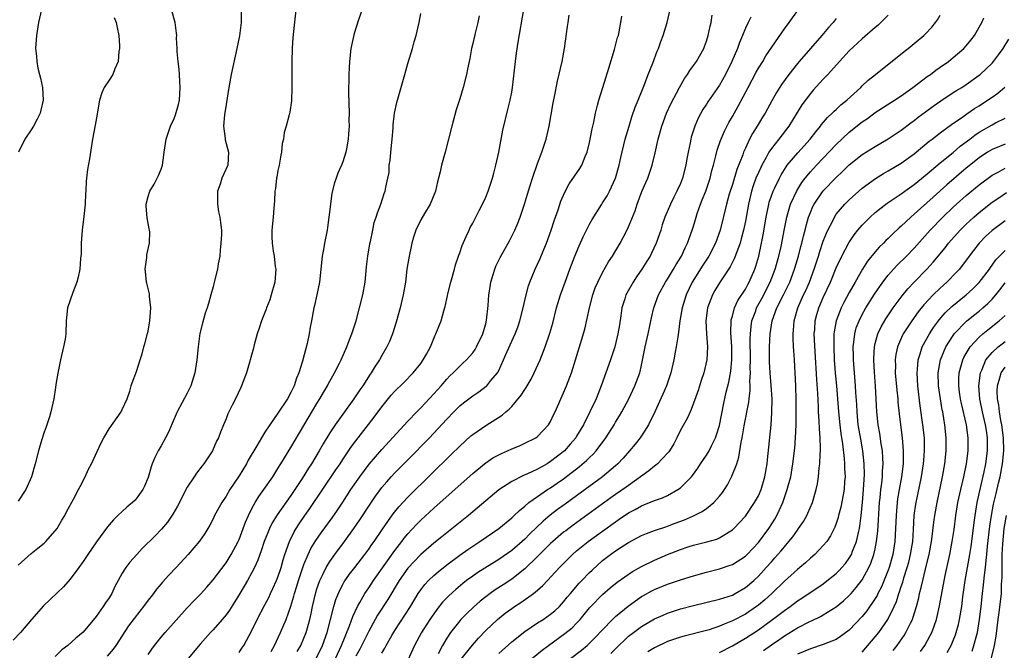
# Model space of a CAD drawing. Units: inches. Extents: x 2505000 to 2508000, y 1563000 to 1563451.
# Drawn here: x 2506205 to 2506357, y 1563208 to 1563305 of the extents above; entities that cross this region are included whole.
import ezdxf

# ---------------------------------------------------------------- set-up
doc = ezdxf.new("R2010")
doc.units = ezdxf.units.IN
doc.header["$MEASUREMENT"] = 0
doc.layers.add('LD25051563_2ft', color=135, linetype='Continuous')

msp = doc.modelspace()

# ---------------------------------------------------------------- linework, layer by layer
at = {"layer": 'LD25051563_2ft'}
for points, elevation in [([(2506259, 1563309.94), (2506257.41, 1563305.41), (2506256.72, 1563303.28), (2506256.23, 1563301), (2506256.01, 1563299), (2506255.98, 1563297.98), (2506255.92, 1563297), (2506255.92, 1563295.92), (2506255.87, 1563295), (2506255.84, 1563294.16), (2506255.97, 1563291), (2506255.93, 1563289.93), (2506255.97, 1563289), (2506255.85, 1563287.85), (2506255.81, 1563287), (2506255.54, 1563285.54), (2506255.45, 1563285), (2506255, 1563283.54), (2506254.81, 1563283), (2506254.24, 1563281.76), (2506253.99, 1563281), (2506253.71, 1563280.29), (2506253.31, 1563278.69), (2506253.08, 1563277), (2506252.85, 1563275), (2506252.61, 1563273.39), (2506252.56, 1563273), (2506252.16, 1563271), (2506252, 1563270), (2506251.79, 1563269), (2506251.61, 1563267), (2506251.38, 1563265), (2506251, 1563263), (2506250.64, 1563261.36), (2506250.55, 1563261), (2506250.15, 1563259), (2506249.94, 1563258.06), (2506249.79, 1563257), (2506249.5, 1563255.5), (2506248.79, 1563252.79), (2506248.21, 1563251), (2506247.84, 1563250.16), (2506247.5, 1563249), (2506247.33, 1563248.67), (2506247, 1563247.96), (2506246.46, 1563247), (2506245, 1563244.78), (2506243.73, 1563243), (2506243, 1563241.87), (2506242.47, 1563241), (2506241.75, 1563239.75), (2506240.43, 1563237.57), (2506240.13, 1563237), (2506239, 1563235.13), (2506237.6, 1563233), (2506237, 1563231.98), (2506236.33, 1563231), (2506235.25, 1563229), (2506235, 1563228.48), (2506234.49, 1563227.51), (2506234.19, 1563227), (2506233.74, 1563226.26), (2506232.93, 1563225.07), (2506231.19, 1563223), (2506229.31, 1563221), (2506228.17, 1563219.83), (2506227.23, 1563218.77), (2506227, 1563218.49), (2506226.31, 1563217.69), (2506225.82, 1563217), (2506225.45, 1563216.55), (2506225, 1563215.98), (2506224.28, 1563215), (2506223.7, 1563214.3), (2506222.83, 1563213.17), (2506222, 1563212), (2506220.01, 1563209), (2506219.6, 1563208.4), (2506218.68, 1563207.32)], 7038), ([(2506247.87, 1563307.87), (2506247.3, 1563302.7), (2506247.18, 1563301), (2506247.14, 1563299), (2506247.14, 1563295.14), (2506247.16, 1563295), (2506247.1, 1563292.9), (2506246.84, 1563291.16), (2506246.75, 1563290.75), (2506246.28, 1563289), (2506245.98, 1563288.02), (2506245.84, 1563287), (2506245.67, 1563286.33), (2506245.53, 1563285), (2506245.44, 1563284.56), (2506245.18, 1563283), (2506245, 1563282.17), (2506244.82, 1563281.18), (2506244.78, 1563281), (2506244.61, 1563279.39), (2506244.51, 1563279), (2506244.47, 1563277.53), (2506244.36, 1563276.36), (2506244.26, 1563275), (2506244.05, 1563273), (2506244.04, 1563271.96), (2506244.1, 1563271), (2506244.27, 1563269.73), (2506244.42, 1563269), (2506244.59, 1563267.41), (2506244.65, 1563267), (2506244.51, 1563265), (2506243.97, 1563263), (2506243.73, 1563262.27), (2506243.24, 1563261), (2506243.19, 1563260.81), (2506243, 1563260.31), (2506242.46, 1563259), (2506242.13, 1563257.87), (2506241.81, 1563257), (2506241.34, 1563255.34), (2506241.21, 1563254.79), (2506240.14, 1563251), (2506239.39, 1563249), (2506239.26, 1563248.74), (2506238.45, 1563247), (2506237.96, 1563246.04), (2506237.3, 1563244.7), (2506237, 1563243.94), (2506236.6, 1563243), (2506236.14, 1563241.86), (2506235.82, 1563241), (2506235.55, 1563240.45), (2506234.93, 1563239), (2506233.6, 1563237), (2506233.31, 1563236.69), (2506232.44, 1563235.56), (2506232.09, 1563235), (2506231, 1563233.36), (2506229.54, 1563230.46), (2506228.79, 1563229.21), (2506228, 1563228), (2506227.08, 1563226.92), (2506226.11, 1563225.89), (2506224.09, 1563223.91), (2506223.24, 1563223), (2506222.18, 1563221.83), (2506221.55, 1563221), (2506221, 1563220.11), (2506220.38, 1563219), (2506219.9, 1563218.1), (2506219.39, 1563217), (2506219, 1563216.35), (2506218.44, 1563215.56), (2506218.09, 1563215), (2506217, 1563213.45), (2506215, 1563211.06), (2506213.87, 1563210.13), (2506212.62, 1563209), (2506211.7, 1563208.3), (2506210.69, 1563207.31)], 7040), ([(2506239.32, 1563307), (2506239.34, 1563305), (2506239.06, 1563302.94), (2506238.67, 1563301), (2506237.81, 1563297), (2506237.45, 1563295), (2506237, 1563292.36), (2506236.75, 1563290.75), (2506236.6, 1563289), (2506236.87, 1563287.13), (2506236.89, 1563286.89), (2506237.4, 1563285), (2506237.27, 1563283), (2506236.37, 1563281), (2506236.1, 1563280.1), (2506235.71, 1563279), (2506235.67, 1563277.67), (2506235.67, 1563277), (2506235.83, 1563275.83), (2506236.04, 1563275), (2506236.17, 1563274.17), (2506236.29, 1563273), (2506236.32, 1563272.32), (2506236.22, 1563271), (2506236.1, 1563269.9), (2506236.03, 1563269), (2506235.8, 1563267.8), (2506235.69, 1563267), (2506235.2, 1563265), (2506235, 1563264.28), (2506234.68, 1563263), (2506234.29, 1563261.71), (2506234.1, 1563261), (2506233.81, 1563260.19), (2506233.36, 1563258.64), (2506232.96, 1563257.04), (2506232.69, 1563255), (2506232.51, 1563253), (2506232.31, 1563251.69), (2506232.21, 1563251), (2506231.57, 1563249), (2506231, 1563247.87), (2506229.47, 1563245), (2506229, 1563243.94), (2506228.13, 1563241.87), (2506227.68, 1563241), (2506227, 1563239.74), (2506226.55, 1563239), (2506226.04, 1563237.96), (2506225.63, 1563237), (2506225.46, 1563236.54), (2506225, 1563234.88), (2506224.46, 1563233.54), (2506224.2, 1563233), (2506223.69, 1563232.31), (2506223, 1563231.39), (2506222.62, 1563231), (2506221.7, 1563230.3), (2506221, 1563229.66), (2506220.34, 1563229), (2506219.65, 1563228.35), (2506219, 1563227.57), (2506218.75, 1563227.25), (2506217.04, 1563224.96), (2506215.7, 1563223), (2506215, 1563221.92), (2506214.35, 1563221), (2506213, 1563219.22), (2506211.95, 1563218.05), (2506211, 1563217.09), (2506208.91, 1563215.09), (2506207.06, 1563213), (2506205.37, 1563211), (2506204.21, 1563209.79)], 7042), ([(2506205, 1563221.38), (2506207, 1563223.17), (2506208.02, 1563223.98), (2506209, 1563224.74), (2506209.26, 1563225), (2506211, 1563227), (2506211.71, 1563228.29), (2506212.15, 1563229), (2506212.41, 1563229.59), (2506213.52, 1563231.52), (2506214.29, 1563233), (2506214.51, 1563233.49), (2506215.3, 1563235), (2506215.83, 1563236.17), (2506216.26, 1563237), (2506217.78, 1563240.22), (2506218.2, 1563241), (2506219, 1563242.37), (2506220.83, 1563245), (2506221, 1563245.34), (2506221.75, 1563247), (2506222.16, 1563248.16), (2506222.41, 1563249), (2506222.52, 1563249.48), (2506223.2, 1563251.2), (2506223.8, 1563253), (2506224.08, 1563253.92), (2506224.35, 1563255), (2506224.52, 1563255.48), (2506224.93, 1563257.08), (2506225, 1563257.4), (2506225.29, 1563259), (2506225.43, 1563261), (2506225.22, 1563262.78), (2506225.2, 1563263.2), (2506224.81, 1563264.81), (2506224.75, 1563265), (2506224.62, 1563266.62), (2506224.54, 1563267), (2506224.79, 1563268.79), (2506224.82, 1563269.18), (2506225.22, 1563271), (2506225.25, 1563272.75), (2506225.23, 1563273), (2506225.18, 1563273.18), (2506224.88, 1563274.88), (2506224.7, 1563276.7), (2506224.7, 1563277), (2506225, 1563278.17), (2506225.24, 1563279), (2506225.91, 1563280.09), (2506226.6, 1563281.4), (2506227, 1563282.37), (2506227.21, 1563283), (2506227.44, 1563284.56), (2506227.49, 1563285), (2506227.77, 1563287), (2506228.43, 1563289), (2506229, 1563290.22), (2506229.22, 1563290.78), (2506229.66, 1563292.34), (2506229.81, 1563293), (2506229.93, 1563295), (2506229.9, 1563295.9), (2506229.82, 1563297), (2506229.8, 1563297.8), (2506229.64, 1563299), (2506229.49, 1563300.51), (2506229.5, 1563301), (2506229.39, 1563302.61), (2506229.4, 1563303), (2506229.37, 1563303.37), (2506229.15, 1563305), (2506228.58, 1563307)], 7044), ([(2506219.78, 1563305.78), (2506220.08, 1563305), (2506220.22, 1563304.22), (2506220.5, 1563303), (2506220.61, 1563301.39), (2506220.61, 1563301), (2506220.5, 1563300.5), (2506220.4, 1563299), (2506219.86, 1563297.86), (2506219.56, 1563297), (2506219, 1563296.11), (2506218.25, 1563295), (2506217.85, 1563294.15), (2506217.53, 1563293), (2506217.22, 1563291.22), (2506217.13, 1563290.87), (2506216.84, 1563289.16), (2506216.45, 1563287), (2506215.98, 1563283.98), (2506215.68, 1563282.32), (2506215.52, 1563281), (2506215.46, 1563280.54), (2506215.39, 1563279), (2506215.36, 1563278.64), (2506215.31, 1563277), (2506215.09, 1563275.1), (2506214.82, 1563273), (2506214.71, 1563271), (2506214.69, 1563269.31), (2506214.6, 1563268.6), (2506214.48, 1563267), (2506214.24, 1563265.76), (2506214.03, 1563265), (2506213.4, 1563263.4), (2506212.59, 1563261), (2506212.38, 1563259), (2506212.31, 1563257), (2506212.2, 1563256.2), (2506211.98, 1563255), (2506211.68, 1563253.68), (2506211.49, 1563253), (2506211.07, 1563250.93), (2506210.8, 1563249.2), (2506210.76, 1563248.76), (2506210.46, 1563247), (2506210.33, 1563246.33), (2506210.03, 1563245), (2506209.8, 1563244.2), (2506209.32, 1563242.68), (2506209, 1563241.88), (2506208.57, 1563240.57), (2506208.11, 1563239), (2506207.61, 1563237), (2506207.03, 1563234.97), (2506206.19, 1563233), (2506205, 1563231.21)], 7046), ([(2506208.56, 1563307), (2506208.12, 1563305), (2506207.82, 1563303), (2506207.68, 1563301), (2506207.79, 1563299.79), (2506207.84, 1563299), (2506208.03, 1563297.97), (2506208.27, 1563297), (2506208.43, 1563296.43), (2506208.72, 1563295), (2506208.86, 1563293), (2506208.5, 1563291.5), (2506208.37, 1563291), (2506207.93, 1563290.07), (2506207.34, 1563289), (2506207, 1563288.45), (2506206.02, 1563287), (2506205.04, 1563285)], 7048), ([(2506225, 1563207.61), (2506225.56, 1563208.44), (2506225.97, 1563209), (2506227, 1563210.27), (2506227.62, 1563211), (2506231, 1563214.77), (2506232.08, 1563215.92), (2506233.08, 1563216.92), (2506234.03, 1563217.97), (2506235, 1563219.08), (2506237, 1563221.74), (2506237.5, 1563222.5), (2506237.79, 1563223), (2506238.87, 1563225), (2506239, 1563225.3), (2506239.65, 1563227), (2506240, 1563228), (2506240.46, 1563229), (2506241, 1563230.08), (2506241.51, 1563231), (2506242.06, 1563231.94), (2506242.84, 1563233), (2506244.19, 1563235), (2506245, 1563236.28), (2506245.43, 1563237), (2506247, 1563239.5), (2506251, 1563246.26), (2506251.46, 1563247), (2506252.01, 1563247.99), (2506252.61, 1563249), (2506252.74, 1563249.26), (2506253.45, 1563250.55), (2506253.73, 1563251), (2506254.48, 1563252.48), (2506254.74, 1563253), (2506255.59, 1563255), (2506255.98, 1563255.98), (2506256.36, 1563257), (2506257.02, 1563259), (2506257.57, 1563261), (2506258.07, 1563263), (2506258.44, 1563265), (2506258.65, 1563267.35), (2506258.83, 1563269), (2506259.14, 1563270.86), (2506259.24, 1563271.24), (2506259.59, 1563273), (2506259.84, 1563274.16), (2506260.13, 1563275), (2506260.33, 1563275.67), (2506260.83, 1563277), (2506261.38, 1563278.62), (2506261.53, 1563279), (2506261.62, 1563279.62), (2506261.94, 1563281), (2506262.11, 1563281.89), (2506262.15, 1563283), (2506262.27, 1563283.73), (2506262.38, 1563285), (2506262.6, 1563287), (2506262.75, 1563288.74), (2506262.77, 1563289.23), (2506262.97, 1563291.03), (2506263.33, 1563292.67), (2506264.52, 1563297), (2506265, 1563298.68), (2506265.72, 1563301), (2506266, 1563302), (2506266.29, 1563303), (2506266.77, 1563305), (2506267, 1563306.36)], 7036), ([(2506275.99, 1563306.01), (2506275.77, 1563305), (2506275.36, 1563303.36), (2506275, 1563301.74), (2506274.82, 1563301), (2506274.54, 1563299.46), (2506274.43, 1563299), (2506274.2, 1563297.8), (2506274.04, 1563297), (2506273.52, 1563295), (2506273, 1563293.24), (2506272.47, 1563291.53), (2506271.77, 1563289), (2506271.27, 1563287), (2506270.74, 1563285), (2506270.19, 1563283), (2506269.97, 1563281.97), (2506269.57, 1563280.43), (2506269.25, 1563279), (2506268.45, 1563277), (2506267.58, 1563275.58), (2506267, 1563274.56), (2506266.25, 1563273), (2506265.9, 1563271.9), (2506265.63, 1563271), (2506265.54, 1563270.46), (2506265.2, 1563269), (2506265, 1563267.86), (2506264.87, 1563267), (2506264.62, 1563265), (2506264.3, 1563263), (2506263.81, 1563261), (2506263.19, 1563258.81), (2506262.63, 1563257), (2506262.16, 1563255.84), (2506261.78, 1563255), (2506261, 1563253.67), (2506260.63, 1563253), (2506259.97, 1563252.03), (2506259.38, 1563251), (2506259.22, 1563250.78), (2506258.06, 1563249), (2506257.62, 1563248.38), (2506256.68, 1563247), (2506255, 1563244.66), (2506253.83, 1563243), (2506253, 1563241.74), (2506251.96, 1563240.04), (2506251.37, 1563239), (2506250.15, 1563237), (2506249.69, 1563236.31), (2506248.71, 1563234.71), (2506247.61, 1563233), (2506247, 1563232.1), (2506244.87, 1563229.13), (2506244.12, 1563227.88), (2506243.68, 1563227), (2506243.48, 1563226.52), (2506242.88, 1563225), (2506242.42, 1563223.58), (2506242.19, 1563223), (2506241.89, 1563222.11), (2506241.38, 1563221), (2506241, 1563220.24), (2506240.32, 1563219), (2506239.15, 1563217), (2506238.33, 1563215.67), (2506237.55, 1563214.45), (2506237, 1563213.7), (2506236.41, 1563213), (2506235, 1563211.41), (2506234.61, 1563211), (2506233, 1563209.2), (2506231.17, 1563207)], 7034), ([(2506239, 1563207.91), (2506239.45, 1563208.55), (2506239.75, 1563209), (2506241, 1563211.31), (2506241.8, 1563213), (2506243, 1563215.24), (2506243.6, 1563216.4), (2506243.86, 1563217), (2506244.23, 1563217.77), (2506244.79, 1563219), (2506245, 1563219.54), (2506245.49, 1563221), (2506245.81, 1563222.19), (2506246.08, 1563223), (2506246.29, 1563223.71), (2506246.78, 1563225), (2506247.5, 1563226.5), (2506247.79, 1563227), (2506248.26, 1563227.74), (2506249.12, 1563229), (2506249.9, 1563230.1), (2506253.93, 1563236.07), (2506254.56, 1563237), (2506255, 1563237.67), (2506256.34, 1563239.66), (2506257, 1563240.55), (2506259.82, 1563244.18), (2506261, 1563245.74), (2506262.46, 1563247.54), (2506263, 1563248.16), (2506263.41, 1563248.59), (2506263.85, 1563249), (2506264.42, 1563249.58), (2506265.84, 1563251), (2506267, 1563252.44), (2506267.39, 1563253), (2506267.88, 1563253.88), (2506268.47, 1563255), (2506269.21, 1563256.79), (2506269.34, 1563257), (2506270.12, 1563259), (2506270.54, 1563260.54), (2506270.75, 1563261.25), (2506271.12, 1563262.88), (2506271.17, 1563263.17), (2506271.63, 1563265), (2506272.21, 1563267), (2506272.36, 1563267.64), (2506272.82, 1563269), (2506272.85, 1563269.15), (2506273, 1563269.52), (2506273.36, 1563270.64), (2506274.01, 1563272.01), (2506274.44, 1563273), (2506274.62, 1563273.38), (2506275, 1563274.09), (2506275.3, 1563274.7), (2506275.48, 1563275), (2506276.01, 1563276.01), (2506276.5, 1563277), (2506277, 1563278.09), (2506277.37, 1563279), (2506278.03, 1563281), (2506278.25, 1563281.75), (2506278.56, 1563283), (2506279, 1563285), (2506279.62, 1563288.38), (2506280.43, 1563291.57), (2506280.77, 1563293), (2506281, 1563294.23), (2506281.13, 1563295), (2506281.57, 1563299), (2506281.74, 1563300.26), (2506282.02, 1563301.98), (2506282.86, 1563307)], 7032), ([(2506243.95, 1563208.05), (2506244.46, 1563209), (2506245.4, 1563211), (2506246.24, 1563213), (2506246.96, 1563215.04), (2506247.43, 1563216.57), (2506247.53, 1563217), (2506247.89, 1563218.11), (2506248.14, 1563219), (2506248.82, 1563221), (2506249, 1563221.48), (2506249.66, 1563223), (2506250.08, 1563223.92), (2506250.83, 1563225.17), (2506251.66, 1563226.34), (2506253.35, 1563228.65), (2506254.17, 1563229.83), (2506255, 1563231.09), (2506256.23, 1563233), (2506257.6, 1563235), (2506259.06, 1563236.94), (2506261, 1563239.17), (2506265, 1563243.54), (2506266.37, 1563245), (2506267, 1563245.63), (2506269, 1563247.77), (2506270.12, 1563249), (2506271, 1563250.03), (2506271.48, 1563250.52), (2506272.01, 1563251), (2506273, 1563252.03), (2506273.5, 1563252.5), (2506274.02, 1563253), (2506275, 1563254.09), (2506275.38, 1563254.62), (2506275.59, 1563255), (2506276.56, 1563257), (2506276.65, 1563257.35), (2506277, 1563258.55), (2506277.14, 1563259.14), (2506277.37, 1563261.37), (2506277.48, 1563263), (2506277.59, 1563263.59), (2506277.8, 1563265), (2506278.16, 1563266.16), (2506278.39, 1563267), (2506278.57, 1563267.43), (2506279.2, 1563268.8), (2506280.65, 1563271.35), (2506281.34, 1563272.66), (2506281.5, 1563273), (2506281.82, 1563273.82), (2506282.32, 1563275), (2506282.99, 1563277), (2506283.44, 1563278.56), (2506283.87, 1563279.87), (2506284.22, 1563281), (2506285, 1563283.24), (2506285.66, 1563285), (2506286.32, 1563287), (2506286.79, 1563289), (2506287.39, 1563292.61), (2506287.61, 1563293.61), (2506288.05, 1563295.95), (2506288.75, 1563299), (2506289.13, 1563301), (2506289.61, 1563304.39), (2506289.68, 1563305), (2506289.86, 1563306.14)], 7030), ([(2506247.95, 1563208.05), (2506248.5, 1563209), (2506249, 1563210.1), (2506249.36, 1563211), (2506249.9, 1563213), (2506250.1, 1563213.9), (2506250.32, 1563215), (2506250.83, 1563217.17), (2506251, 1563217.7), (2506251.45, 1563219), (2506251.92, 1563219.92), (2506252.43, 1563221), (2506253, 1563221.93), (2506253.77, 1563223), (2506255.27, 1563225), (2506256.7, 1563227), (2506257.63, 1563228.37), (2506259.21, 1563230.79), (2506260.01, 1563231.99), (2506261, 1563233.33), (2506261.77, 1563234.23), (2506262.46, 1563235), (2506263, 1563235.58), (2506265, 1563237.62), (2506268.35, 1563241), (2506269.64, 1563242.36), (2506271, 1563243.88), (2506272.08, 1563245), (2506273, 1563245.91), (2506273.6, 1563246.4), (2506275, 1563247.48), (2506275.92, 1563248.08), (2506277.07, 1563248.93), (2506277.15, 1563249), (2506277.81, 1563249.81), (2506278.82, 1563251), (2506279, 1563251.37), (2506279.74, 1563253), (2506280.28, 1563254.28), (2506281, 1563255.89), (2506281.53, 1563257), (2506281.94, 1563258.06), (2506282.27, 1563259), (2506282.78, 1563261), (2506283.18, 1563262.82), (2506283.61, 1563264.39), (2506283.82, 1563265), (2506284.15, 1563265.85), (2506284.64, 1563267), (2506285, 1563267.76), (2506285.38, 1563268.62), (2506285.97, 1563270.03), (2506286.34, 1563271), (2506287.07, 1563273), (2506287.55, 1563274.45), (2506288.14, 1563276.14), (2506288.56, 1563277.44), (2506289.16, 1563278.84), (2506289.87, 1563280.13), (2506291.5, 1563282.5), (2506291.79, 1563283), (2506292.32, 1563284.32), (2506292.63, 1563285), (2506293, 1563286.49), (2506293.11, 1563287), (2506293.39, 1563288.61), (2506293.64, 1563289.64), (2506293.9, 1563291), (2506294.24, 1563292.24), (2506294.42, 1563293), (2506295.02, 1563295), (2506295.97, 1563297.97), (2506296.85, 1563300.85), (2506297.32, 1563302.68), (2506297.43, 1563303), (2506297.55, 1563303.55), (2506297.83, 1563305), (2506297.99, 1563305.99)], 7028), ([(2506250.87, 1563207), (2506251.84, 1563209), (2506252.56, 1563211), (2506253.59, 1563215), (2506253.92, 1563216.08), (2506254.51, 1563217.49), (2506255, 1563218.38), (2506255.22, 1563218.78), (2506256.03, 1563219.97), (2506256.82, 1563221), (2506258.38, 1563223), (2506259, 1563223.85), (2506259.46, 1563224.54), (2506259.8, 1563225), (2506261.08, 1563226.92), (2506262.74, 1563229.26), (2506263.63, 1563230.37), (2506265, 1563231.83), (2506268.59, 1563235.41), (2506271.65, 1563238.35), (2506273, 1563239.7), (2506274.73, 1563241.27), (2506275, 1563241.5), (2506277, 1563242.89), (2506279.52, 1563244.48), (2506280.12, 1563245), (2506280.61, 1563245.39), (2506281, 1563245.82), (2506282.45, 1563247.55), (2506283, 1563248.43), (2506283.24, 1563248.76), (2506283.98, 1563250.02), (2506284.48, 1563251), (2506285.37, 1563253), (2506286.15, 1563255), (2506286.88, 1563257.12), (2506287.32, 1563258.68), (2506287.91, 1563261), (2506288.51, 1563263), (2506289.22, 1563265), (2506289.97, 1563267), (2506290.74, 1563269), (2506291.4, 1563270.6), (2506292.03, 1563271.97), (2506293, 1563273.89), (2506293.39, 1563274.61), (2506294.86, 1563277), (2506295, 1563277.2), (2506295.7, 1563278.3), (2506296.07, 1563279), (2506296.99, 1563281), (2506297.54, 1563283), (2506297.81, 1563284.19), (2506298.5, 1563287), (2506299.07, 1563289), (2506299.53, 1563290.47), (2506300.04, 1563291.96), (2506300.47, 1563293), (2506301.45, 1563295.45), (2506302.04, 1563297), (2506302.73, 1563298.73), (2506303.42, 1563300.58), (2506303.61, 1563301), (2506303.96, 1563302.04), (2506304.32, 1563303), (2506304.94, 1563305), (2506305.43, 1563307)], 7026), ([(2506253.84, 1563207), (2506254.78, 1563209), (2506256.01, 1563212.01), (2506256.52, 1563213.48), (2506257.24, 1563215), (2506257.59, 1563215.59), (2506258.4, 1563217), (2506258.63, 1563217.37), (2506259, 1563217.88), (2506259.73, 1563219), (2506263, 1563223.63), (2506264.07, 1563225), (2506264.46, 1563225.54), (2506265, 1563226.18), (2506266.36, 1563227.64), (2506267, 1563228.29), (2506269, 1563230.16), (2506273.69, 1563234.31), (2506275, 1563235.51), (2506276.81, 1563237), (2506277, 1563237.15), (2506278.11, 1563237.89), (2506279, 1563238.39), (2506279.41, 1563238.59), (2506280.36, 1563239), (2506281, 1563239.3), (2506282.22, 1563239.78), (2506283, 1563240.14), (2506284.73, 1563241), (2506285, 1563241.19), (2506286.69, 1563243), (2506287, 1563243.51), (2506287.46, 1563244.54), (2506287.69, 1563245), (2506289, 1563247.93), (2506289.45, 1563249), (2506290.19, 1563251), (2506290.84, 1563253), (2506291.46, 1563255), (2506292.25, 1563257.75), (2506292.64, 1563259.36), (2506292.98, 1563261), (2506293.49, 1563263), (2506293.88, 1563264.12), (2506294.25, 1563265), (2506295, 1563266.48), (2506295.91, 1563268.09), (2506296.51, 1563269), (2506297.69, 1563271), (2506298.16, 1563271.84), (2506298.84, 1563273.16), (2506299, 1563273.51), (2506300.01, 1563275.99), (2506300.35, 1563277), (2506301.07, 1563278.93), (2506301.66, 1563280.34), (2506301.96, 1563281), (2506302.66, 1563283), (2506303.11, 1563284.89), (2506303.55, 1563287), (2506304.1, 1563289), (2506304.85, 1563291), (2506305.52, 1563292.48), (2506306.83, 1563295), (2506307.63, 1563296.37), (2506308.09, 1563297), (2506308.42, 1563297.57), (2506309, 1563298.35), (2506309.46, 1563299), (2506310.59, 1563301), (2506310.71, 1563301.29), (2506311, 1563302.1), (2506311.27, 1563303), (2506311.57, 1563304.43), (2506311.7, 1563305), (2506311.9, 1563306.1)], 7024), ([(2506317.83, 1563305.83), (2506317.4, 1563305), (2506317, 1563304.13), (2506316.54, 1563303), (2506316.07, 1563301.93), (2506315.77, 1563301), (2506314.93, 1563299), (2506313.94, 1563297), (2506313, 1563295.33), (2506311.23, 1563292.77), (2506311, 1563292.4), (2506310.44, 1563291.56), (2506309.73, 1563290.27), (2506309.19, 1563289), (2506308.66, 1563287.34), (2506308.57, 1563287), (2506308.47, 1563286.47), (2506308.16, 1563285), (2506308, 1563284), (2506307.81, 1563283), (2506307.31, 1563281), (2506307, 1563280.19), (2506306.46, 1563279), (2506305.95, 1563278.05), (2506305.44, 1563277), (2506304.61, 1563275), (2506304.2, 1563273.8), (2506303.95, 1563273), (2506303.26, 1563271), (2506302.54, 1563269.46), (2506302.31, 1563269), (2506301.8, 1563268.2), (2506301.07, 1563267), (2506300.21, 1563265.79), (2506299.7, 1563265), (2506298.73, 1563263.27), (2506298.59, 1563263), (2506298.43, 1563262.43), (2506297.97, 1563261), (2506297.8, 1563259.8), (2506297.58, 1563258.42), (2506297.37, 1563257), (2506296.89, 1563255), (2506296.23, 1563253), (2506294.8, 1563249), (2506294, 1563247), (2506293.06, 1563245), (2506292.05, 1563243), (2506291, 1563241.22), (2506290.86, 1563241), (2506290.01, 1563239.99), (2506289.12, 1563239), (2506287, 1563237.33), (2506286.45, 1563237), (2506285.52, 1563236.48), (2506285, 1563236.17), (2506283.44, 1563235.44), (2506282.81, 1563235.19), (2506281, 1563234.27), (2506279.02, 1563232.98), (2506274.35, 1563229), (2506270.25, 1563225.75), (2506269, 1563224.73), (2506267, 1563223.02), (2506265, 1563220.91), (2506263.66, 1563219), (2506261.92, 1563216.08), (2506260.35, 1563213.65), (2506259.98, 1563213), (2506259, 1563211.22), (2506257.6, 1563208.4), (2506257, 1563207.32)], 7022), ([(2506261, 1563207.82), (2506261.45, 1563208.55), (2506261.67, 1563209), (2506262.55, 1563210.55), (2506263, 1563211.3), (2506265.39, 1563215), (2506266.61, 1563217), (2506267, 1563217.56), (2506267.62, 1563218.38), (2506268.19, 1563219), (2506269, 1563219.78), (2506269.65, 1563220.35), (2506271, 1563221.43), (2506273, 1563222.92), (2506274.22, 1563223.78), (2506275, 1563224.31), (2506276.07, 1563225), (2506279, 1563227), (2506281, 1563228.64), (2506281.39, 1563229), (2506282.2, 1563229.8), (2506283, 1563230.44), (2506283.65, 1563231), (2506285, 1563231.97), (2506286.52, 1563233), (2506287, 1563233.29), (2506288.01, 1563233.99), (2506289, 1563234.69), (2506291.44, 1563236.56), (2506292.52, 1563237.48), (2506293, 1563237.98), (2506293.53, 1563238.47), (2506294.01, 1563239), (2506295.49, 1563241), (2506296.78, 1563243), (2506297, 1563243.38), (2506297.63, 1563244.37), (2506297.99, 1563245), (2506299.02, 1563246.98), (2506299.97, 1563249), (2506300.73, 1563251), (2506300.79, 1563251.21), (2506301, 1563252.18), (2506301.56, 1563255), (2506302.02, 1563257), (2506302.52, 1563259.48), (2506302.89, 1563261), (2506303.63, 1563263), (2506304.7, 1563265), (2506305, 1563265.46), (2506305.94, 1563267), (2506306.31, 1563267.69), (2506307.14, 1563269), (2506307.71, 1563270.29), (2506308.09, 1563271), (2506308.8, 1563273), (2506309, 1563273.63), (2506309.4, 1563275), (2506309.58, 1563275.58), (2506310.09, 1563277), (2506310.36, 1563277.64), (2506310.88, 1563279), (2506311.55, 1563281), (2506311.83, 1563282.17), (2506312.07, 1563283), (2506312.46, 1563284.46), (2506312.67, 1563285.33), (2506313.17, 1563286.83), (2506313.76, 1563288.24), (2506314.43, 1563289.57), (2506315, 1563290.53), (2506315.9, 1563292.1), (2506317.41, 1563295), (2506318.65, 1563297.35), (2506319, 1563297.95), (2506319.67, 1563299), (2506320.16, 1563299.84), (2506323, 1563304.01), (2506323.74, 1563305), (2506325.17, 1563307)], 7020), ([(2506339, 1563306.11), (2506337.88, 1563305), (2506337.43, 1563304.57), (2506337, 1563304.23), (2506335, 1563302.49), (2506333, 1563300.61), (2506331.48, 1563299), (2506329.69, 1563297), (2506329, 1563296.27), (2506327.44, 1563294.56), (2506327, 1563294.05), (2506325.7, 1563292.3), (2506323.69, 1563289), (2506322.14, 1563287), (2506321, 1563285.57), (2506320.62, 1563285), (2506320.19, 1563284.19), (2506319.52, 1563283), (2506319.35, 1563282.65), (2506319, 1563281.9), (2506318.62, 1563281), (2506318.19, 1563279.81), (2506317.94, 1563279), (2506317.48, 1563277), (2506317, 1563274.39), (2506316.7, 1563273), (2506316.36, 1563271.64), (2506316.17, 1563271), (2506315.66, 1563269.66), (2506315.33, 1563268.67), (2506314.67, 1563267.33), (2506313, 1563264.85), (2506312.31, 1563263.69), (2506311.92, 1563263), (2506311.16, 1563261), (2506310.9, 1563259), (2506311.01, 1563257), (2506311.17, 1563255), (2506311.07, 1563253), (2506310.61, 1563251), (2506310.2, 1563249.8), (2506309.71, 1563248.29), (2506308.65, 1563245.35), (2506308.47, 1563245), (2506308.02, 1563243.98), (2506307, 1563242.17), (2506306.44, 1563241), (2506305.95, 1563240.05), (2506305.3, 1563239), (2506305.18, 1563238.82), (2506305, 1563238.61), (2506303.46, 1563237), (2506303.22, 1563236.78), (2506303, 1563236.64), (2506302.12, 1563235.88), (2506299, 1563233.64), (2506298.64, 1563233.36), (2506297, 1563232.24), (2506295, 1563230.82), (2506290.47, 1563227.53), (2506289.32, 1563226.68), (2506289, 1563226.44), (2506287.34, 1563225), (2506287, 1563224.68), (2506285, 1563222.68), (2506283, 1563220.79), (2506281, 1563219.21), (2506279.67, 1563218.33), (2506278.45, 1563217.55), (2506277.67, 1563217), (2506277, 1563216.5), (2506276.17, 1563215.83), (2506275.11, 1563214.89), (2506274.08, 1563213.92), (2506273.19, 1563213), (2506273, 1563212.78), (2506271.59, 1563211), (2506271, 1563210.11), (2506270.34, 1563209), (2506269.7, 1563207.7)], 7016), ([(2506273.17, 1563206.83), (2506274.96, 1563209.04), (2506275.89, 1563210.11), (2506277, 1563211.29), (2506278.79, 1563213), (2506280.02, 1563213.98), (2506281, 1563214.71), (2506281.43, 1563215), (2506282.39, 1563215.61), (2506284.35, 1563217), (2506285, 1563217.53), (2506285.78, 1563218.22), (2506286.5, 1563219), (2506287.72, 1563220.28), (2506288.38, 1563221), (2506290.37, 1563223), (2506291, 1563223.55), (2506292.77, 1563225), (2506295, 1563226.63), (2506297, 1563228.06), (2506297.57, 1563228.43), (2506299, 1563229.41), (2506300.04, 1563229.96), (2506301, 1563230.53), (2506301.35, 1563230.65), (2506303, 1563231.35), (2506304.24, 1563231.76), (2506305, 1563232.12), (2506306.61, 1563233), (2506307, 1563233.28), (2506308.68, 1563235), (2506308.83, 1563235.17), (2506309.67, 1563236.33), (2506310.1, 1563237), (2506311, 1563238.31), (2506311.4, 1563239), (2506311.75, 1563239.75), (2506312.39, 1563241), (2506312.56, 1563241.44), (2506313, 1563242.89), (2506313.66, 1563246.34), (2506314.04, 1563248.04), (2506314.43, 1563249.57), (2506314.73, 1563251.27), (2506314.91, 1563253), (2506314.92, 1563255), (2506314.77, 1563257.23), (2506314.8, 1563259), (2506314.83, 1563259.17), (2506315, 1563259.76), (2506315.32, 1563261), (2506315.85, 1563262.15), (2506317, 1563263.91), (2506317.38, 1563264.62), (2506317.6, 1563265), (2506318.44, 1563267), (2506318.58, 1563267.42), (2506319.04, 1563269), (2506319.46, 1563271), (2506319.71, 1563272.29), (2506320.18, 1563275), (2506320.6, 1563277), (2506320.68, 1563277.32), (2506321, 1563278.3), (2506321.25, 1563279), (2506321.52, 1563279.52), (2506322.23, 1563281), (2506322.5, 1563281.5), (2506323.25, 1563282.75), (2506323.45, 1563283), (2506325.07, 1563284.93), (2506326.98, 1563287), (2506327.84, 1563288.16), (2506328.55, 1563289), (2506328.73, 1563289.27), (2506329.65, 1563290.35), (2506330.38, 1563291), (2506330.68, 1563291.32), (2506331, 1563291.6), (2506331.72, 1563292.28), (2506332.62, 1563293), (2506334.76, 1563295), (2506335, 1563295.25), (2506335.9, 1563296.1), (2506337.06, 1563297), (2506341.46, 1563300.54), (2506342.08, 1563301), (2506343, 1563301.74), (2506344.48, 1563303), (2506344.74, 1563303.26), (2506345.71, 1563304.29), (2506346.3, 1563305), (2506346.59, 1563305.41), (2506347, 1563306.11)], 7014), ([(2506279, 1563207.74), (2506281, 1563209.55), (2506283, 1563211.14), (2506285, 1563212.47), (2506285.83, 1563213), (2506287, 1563213.8), (2506287.65, 1563214.35), (2506288.35, 1563215), (2506289, 1563215.69), (2506289.57, 1563216.43), (2506290.05, 1563217), (2506291.4, 1563218.6), (2506291.79, 1563219), (2506293, 1563220.26), (2506293.38, 1563220.62), (2506295, 1563222.07), (2506296.22, 1563223), (2506297, 1563223.57), (2506297.88, 1563224.12), (2506299, 1563224.87), (2506301, 1563225.92), (2506301.76, 1563226.24), (2506303, 1563226.69), (2506304.72, 1563227.28), (2506305, 1563227.36), (2506306.17, 1563227.83), (2506307.63, 1563228.37), (2506309.01, 1563228.99), (2506310.36, 1563229.64), (2506311, 1563230.09), (2506312.14, 1563231), (2506313, 1563231.98), (2506313.45, 1563232.55), (2506313.76, 1563233), (2506314.23, 1563233.77), (2506314.93, 1563235.07), (2506315.66, 1563237), (2506315.98, 1563238.02), (2506316.34, 1563240.34), (2506316.5, 1563241), (2506316.82, 1563242.82), (2506317.53, 1563246.47), (2506317.58, 1563247), (2506317.73, 1563248.27), (2506317.73, 1563249), (2506317.7, 1563249.7), (2506317.77, 1563251), (2506317.74, 1563251.74), (2506317.77, 1563253), (2506317.74, 1563256.26), (2506317.77, 1563257), (2506317.87, 1563258.13), (2506318.01, 1563259), (2506318.58, 1563260.58), (2506318.72, 1563261), (2506319.53, 1563262.47), (2506320.83, 1563265), (2506321.59, 1563267), (2506322.15, 1563269), (2506322.49, 1563270.49), (2506323, 1563273.17), (2506323.37, 1563275), (2506323.54, 1563275.54), (2506323.96, 1563277), (2506324.93, 1563279.07), (2506325.69, 1563280.31), (2506326.21, 1563281), (2506327, 1563281.96), (2506327.96, 1563283), (2506331, 1563286.21), (2506333, 1563288.07), (2506335, 1563289.67), (2506335.79, 1563290.21), (2506337, 1563291.11), (2506339.94, 1563293), (2506341, 1563293.71), (2506342.79, 1563295), (2506345, 1563296.65), (2506345.49, 1563297), (2506346.35, 1563297.65), (2506347, 1563298.1), (2506348.27, 1563299), (2506349, 1563299.58), (2506350.62, 1563301), (2506351, 1563301.41), (2506351.71, 1563302.29), (2506352.27, 1563303), (2506353, 1563304.26), (2506353.4, 1563305), (2506353.71, 1563305.71)], 7012), ([(2506331, 1563305.62), (2506330.5, 1563305), (2506329.79, 1563304.21), (2506328.77, 1563303), (2506327, 1563301.01), (2506325.26, 1563299), (2506325, 1563298.68), (2506323.7, 1563297), (2506322.58, 1563295.42), (2506321.8, 1563294.2), (2506321.07, 1563292.93), (2506320.02, 1563291), (2506319.62, 1563290.38), (2506318.81, 1563289), (2506318.1, 1563287.9), (2506317.65, 1563287), (2506317, 1563285.63), (2506316.72, 1563285), (2506316.58, 1563284.58), (2506315.68, 1563282.32), (2506315, 1563280.04), (2506314.52, 1563278.52), (2506314.09, 1563277), (2506313.12, 1563273), (2506312.39, 1563271), (2506311.34, 1563269), (2506310.42, 1563267.58), (2506308.81, 1563265), (2506307.85, 1563263), (2506307.25, 1563261), (2506306.91, 1563259), (2506306.71, 1563257.29), (2506306.57, 1563256.57), (2506306.35, 1563255), (2506306.17, 1563254.17), (2506305.96, 1563253), (2506305.49, 1563251), (2506304.83, 1563249), (2506304.29, 1563247.71), (2506303.03, 1563244.97), (2506302.08, 1563243), (2506301, 1563241.29), (2506300.8, 1563241), (2506300, 1563240), (2506299.17, 1563239), (2506298.15, 1563237.85), (2506297.35, 1563237), (2506297, 1563236.69), (2506294.99, 1563235), (2506291, 1563232.05), (2506289.23, 1563230.77), (2506288.06, 1563229.94), (2506286.92, 1563229.08), (2506285.83, 1563228.17), (2506283.8, 1563226.2), (2506283, 1563225.38), (2506281, 1563223.64), (2506279, 1563222.22), (2506275.77, 1563220.23), (2506275, 1563219.69), (2506274.06, 1563219), (2506273.46, 1563218.54), (2506272.38, 1563217.62), (2506271.34, 1563216.66), (2506270.36, 1563215.64), (2506269.47, 1563214.53), (2506269, 1563213.88), (2506268.4, 1563213), (2506267.12, 1563211), (2506266.05, 1563209), (2506265, 1563206.72)], 7018), ([(2506282.41, 1563205.59), (2506285.71, 1563208.29), (2506286.66, 1563209), (2506289.19, 1563210.81), (2506290.29, 1563211.71), (2506291, 1563212.43), (2506291.54, 1563213), (2506293, 1563214.78), (2506293.2, 1563215), (2506295, 1563216.86), (2506296.15, 1563217.85), (2506297.25, 1563218.75), (2506298.41, 1563219.59), (2506299.62, 1563220.38), (2506301, 1563221.17), (2506303, 1563222.15), (2506305, 1563222.99), (2506307, 1563223.77), (2506308.18, 1563224.18), (2506309, 1563224.45), (2506311.05, 1563224.95), (2506312.61, 1563225.39), (2506313, 1563225.56), (2506314.51, 1563226.51), (2506315, 1563226.8), (2506315.22, 1563227), (2506317, 1563228.94), (2506318.41, 1563231), (2506319, 1563232.05), (2506319.41, 1563233), (2506320.01, 1563235), (2506320.34, 1563237), (2506320.39, 1563237.61), (2506320.96, 1563243), (2506321.09, 1563244.91), (2506321.1, 1563247), (2506320.97, 1563249.03), (2506320.81, 1563251), (2506320.72, 1563252.72), (2506320.71, 1563255), (2506320.8, 1563257), (2506321.11, 1563259), (2506321.84, 1563261), (2506322.85, 1563263), (2506323.83, 1563265), (2506324.58, 1563267), (2506325.18, 1563269), (2506325.55, 1563270.45), (2506325.7, 1563271), (2506325.93, 1563272.07), (2506326.19, 1563273), (2506326.34, 1563273.66), (2506326.74, 1563275), (2506327, 1563275.69), (2506327.38, 1563276.62), (2506327.59, 1563277), (2506329, 1563279.06), (2506331, 1563281.11), (2506331.97, 1563282.03), (2506333, 1563283.05), (2506335, 1563284.63), (2506337, 1563285.88), (2506339, 1563287.04), (2506341, 1563288.39), (2506342.48, 1563289.52), (2506343, 1563289.89), (2506343.62, 1563290.38), (2506344.76, 1563291.24), (2506345.91, 1563292.09), (2506347.09, 1563292.91), (2506349, 1563294.18), (2506349.5, 1563294.5), (2506350.31, 1563295), (2506351, 1563295.46), (2506353, 1563296.87), (2506353.16, 1563297), (2506355, 1563298.74), (2506355.23, 1563299), (2506355.99, 1563300.01), (2506356.69, 1563301), (2506357.58, 1563302.42)], 7010), ([(2506290.05, 1563207), (2506291.73, 1563208.27), (2506292.62, 1563209), (2506293, 1563209.33), (2506293.83, 1563210.17), (2506295, 1563211.42), (2506296.52, 1563213), (2506297, 1563213.46), (2506298.94, 1563215.06), (2506301, 1563216.53), (2506301.3, 1563216.7), (2506302.58, 1563217.42), (2506303, 1563217.64), (2506305, 1563218.46), (2506307.17, 1563219.17), (2506309, 1563219.73), (2506311, 1563220.29), (2506313, 1563220.8), (2506314.66, 1563221.34), (2506315, 1563221.48), (2506317, 1563222.76), (2506317.25, 1563223), (2506319, 1563224.87), (2506320.59, 1563227), (2506321.53, 1563228.47), (2506321.83, 1563229), (2506322.22, 1563229.78), (2506322.75, 1563231), (2506323.45, 1563233), (2506323.59, 1563233.59), (2506323.97, 1563235), (2506324.32, 1563237), (2506324.61, 1563239.39), (2506324.72, 1563241), (2506324.8, 1563243), (2506324.83, 1563245), (2506324.82, 1563246.82), (2506324.75, 1563249), (2506324.54, 1563253), (2506324.45, 1563254.45), (2506324.43, 1563255), (2506324.36, 1563256.36), (2506324.36, 1563257), (2506324.42, 1563257.58), (2506324.5, 1563259), (2506324.63, 1563259.37), (2506325.06, 1563261), (2506325.97, 1563263), (2506326.3, 1563263.7), (2506326.86, 1563265), (2506327.6, 1563267), (2506328.26, 1563269), (2506328.43, 1563269.57), (2506329, 1563271.27), (2506329.47, 1563272.53), (2506329.69, 1563273), (2506330.44, 1563274.44), (2506330.7, 1563275), (2506331, 1563275.44), (2506332.32, 1563277), (2506333, 1563277.68), (2506335, 1563279.47), (2506337.03, 1563280.97), (2506338.28, 1563281.72), (2506339, 1563282.12), (2506341, 1563283.3), (2506343, 1563284.73), (2506345.32, 1563286.68), (2506345.75, 1563287), (2506347, 1563287.98), (2506348.74, 1563289.26), (2506350.47, 1563290.47), (2506351.08, 1563290.92), (2506352.28, 1563291.72), (2506353, 1563292.16), (2506354.31, 1563293), (2506355, 1563293.47), (2506355.9, 1563294.1), (2506356.98, 1563295.02)], 7008), ([(2506296.27, 1563207.73), (2506297, 1563208.49), (2506299, 1563210.43), (2506299.74, 1563211), (2506301, 1563211.93), (2506303, 1563213.09), (2506304.32, 1563213.68), (2506305, 1563213.97), (2506307, 1563214.64), (2506309, 1563215.17), (2506313, 1563216.1), (2506313.66, 1563216.34), (2506315, 1563216.76), (2506315.44, 1563217), (2506317, 1563217.91), (2506318.27, 1563219), (2506319, 1563219.67), (2506320.21, 1563221), (2506321, 1563221.9), (2506321.53, 1563222.47), (2506322, 1563223), (2506322.46, 1563223.54), (2506323, 1563224.21), (2506323.7, 1563225), (2506324.28, 1563225.72), (2506325, 1563226.74), (2506325.2, 1563227), (2506325.92, 1563228.08), (2506326.45, 1563229), (2506326.63, 1563229.37), (2506327.33, 1563231), (2506327.91, 1563233), (2506328.09, 1563233.91), (2506328.26, 1563235), (2506328.38, 1563236.38), (2506328.47, 1563237), (2506328.5, 1563238.5), (2506328.55, 1563239), (2506328.56, 1563239.44), (2506328.5, 1563241), (2506328.39, 1563242.39), (2506328.37, 1563243.63), (2506328.27, 1563245), (2506328.26, 1563245.74), (2506328.16, 1563247.84), (2506327.99, 1563249.99), (2506327.72, 1563254.28), (2506327.61, 1563257), (2506327.68, 1563257.68), (2506327.75, 1563259), (2506328.01, 1563259.99), (2506328.31, 1563261), (2506329, 1563262.61), (2506330.11, 1563265), (2506331, 1563267.2), (2506331.85, 1563269), (2506332.94, 1563271.06), (2506333.74, 1563272.26), (2506334.33, 1563273), (2506335, 1563273.78), (2506335.6, 1563274.4), (2506336.22, 1563275), (2506337, 1563275.69), (2506338.85, 1563277.15), (2506341, 1563278.58), (2506341.56, 1563279), (2506343, 1563280.02), (2506343.53, 1563280.47), (2506345, 1563281.66), (2506347, 1563283.35), (2506349, 1563284.96), (2506350.09, 1563285.91), (2506351.54, 1563287), (2506352.35, 1563287.65), (2506353, 1563288.08), (2506355, 1563289.24), (2506355.52, 1563289.52), (2506357, 1563290.25)], 7006), ([(2506357, 1563286.23), (2506356.11, 1563285.89), (2506355, 1563285.43), (2506354.29, 1563285), (2506353, 1563284.15), (2506351, 1563282.52), (2506348.02, 1563279.98), (2506345.9, 1563278.1), (2506343, 1563275.43), (2506342.49, 1563275), (2506341, 1563273.61), (2506340.67, 1563273.33), (2506339.63, 1563272.37), (2506339, 1563271.73), (2506338.62, 1563271.38), (2506338.27, 1563271), (2506337.62, 1563270.38), (2506337, 1563269.65), (2506335.81, 1563268.19), (2506335.02, 1563266.98), (2506333.88, 1563265), (2506333, 1563263.39), (2506332.17, 1563261.83), (2506331.76, 1563261), (2506330.98, 1563259.03), (2506330.67, 1563257.33), (2506330.64, 1563257), (2506330.64, 1563256.64), (2506330.6, 1563255), (2506330.69, 1563253), (2506330.83, 1563251), (2506331.02, 1563249), (2506331.18, 1563247), (2506331.32, 1563245), (2506331.53, 1563243), (2506331.68, 1563241.68), (2506331.94, 1563240.06), (2506332.21, 1563237.79), (2506332.27, 1563237), (2506332.28, 1563236.28), (2506332.34, 1563235), (2506332.28, 1563234.28), (2506332.19, 1563233), (2506331.7, 1563230.3), (2506331.35, 1563229), (2506331.29, 1563228.71), (2506331, 1563227.78), (2506330.79, 1563227.21), (2506330.12, 1563225.88), (2506329.52, 1563225), (2506329, 1563224.38), (2506327.67, 1563223), (2506327, 1563222.44), (2506326.26, 1563221.74), (2506325.38, 1563221), (2506325, 1563220.7), (2506323, 1563218.88), (2506321.09, 1563217), (2506319.98, 1563216.02), (2506319, 1563215.21), (2506318.72, 1563215), (2506317, 1563213.83), (2506315, 1563212.77), (2506313.71, 1563212.29), (2506313, 1563211.95), (2506311.41, 1563211.41), (2506311, 1563211.29), (2506307.58, 1563210.42), (2506307, 1563210.29), (2506305, 1563209.6), (2506303, 1563208.63), (2506301.99, 1563208.01)], 7004), ([(2506313, 1563207.9), (2506315, 1563208.93), (2506317, 1563210.11), (2506319, 1563211.41), (2506321.18, 1563213), (2506323, 1563214.39), (2506323.88, 1563215), (2506325, 1563215.85), (2506325.71, 1563216.29), (2506329, 1563218.51), (2506329.28, 1563218.72), (2506331, 1563220.1), (2506331.46, 1563220.54), (2506331.87, 1563221), (2506332.39, 1563221.61), (2506333, 1563222.45), (2506333.32, 1563223), (2506333.5, 1563223.5), (2506334.11, 1563225), (2506334.41, 1563226.41), (2506334.56, 1563227), (2506334.63, 1563227.37), (2506334.82, 1563229), (2506335.03, 1563231), (2506335.19, 1563233), (2506335.32, 1563235.32), (2506335.29, 1563237), (2506335.08, 1563239), (2506334.77, 1563240.77), (2506334.39, 1563243), (2506334.19, 1563245), (2506334.14, 1563246.14), (2506334.02, 1563247.98), (2506333.98, 1563249), (2506333.79, 1563251), (2506333.64, 1563253), (2506333.64, 1563253.64), (2506333.6, 1563255), (2506333.71, 1563255.71), (2506333.83, 1563257), (2506334.08, 1563257.92), (2506334.5, 1563259), (2506335, 1563259.99), (2506335.57, 1563261), (2506336.86, 1563263.14), (2506338.15, 1563265), (2506339, 1563266.07), (2506340.39, 1563267.61), (2506341.8, 1563269), (2506343, 1563270.23), (2506345.47, 1563273), (2506347.4, 1563275), (2506349, 1563276.55), (2506349.49, 1563277), (2506351, 1563278.34), (2506353, 1563279.99), (2506355, 1563281.45), (2506355.95, 1563281.95), (2506357, 1563282.54)], 7002), ([(2506319.79, 1563208.21), (2506321, 1563209.08), (2506322.14, 1563209.86), (2506323, 1563210.48), (2506325, 1563211.73), (2506327, 1563212.73), (2506327.2, 1563212.8), (2506328.56, 1563213.44), (2506329, 1563213.69), (2506331, 1563214.93), (2506332.12, 1563215.88), (2506333, 1563216.69), (2506333.27, 1563217), (2506334.08, 1563217.92), (2506335, 1563219.11), (2506336.03, 1563221), (2506336.33, 1563221.67), (2506336.8, 1563223), (2506337, 1563223.89), (2506337.21, 1563225), (2506337.39, 1563226.61), (2506337.67, 1563231), (2506337.75, 1563231.75), (2506337.85, 1563233), (2506337.99, 1563233.99), (2506338.09, 1563235), (2506338.13, 1563235.87), (2506338.23, 1563237), (2506338.17, 1563237.83), (2506338.11, 1563239), (2506337.92, 1563240.08), (2506337.68, 1563241.68), (2506337.44, 1563243), (2506337.24, 1563245), (2506337.05, 1563248.95), (2506336.88, 1563251.12), (2506336.78, 1563253), (2506336.78, 1563253.22), (2506336.88, 1563255), (2506337, 1563255.5), (2506337.41, 1563257), (2506337.92, 1563258.08), (2506338.65, 1563259.35), (2506339.44, 1563260.56), (2506339.76, 1563261), (2506341.13, 1563262.87), (2506342.03, 1563263.97), (2506343, 1563265), (2506344.99, 1563267.01), (2506345.94, 1563268.06), (2506347.74, 1563270.26), (2506348.3, 1563271), (2506350.06, 1563273), (2506351, 1563273.93), (2506351.55, 1563274.45), (2506352.17, 1563275), (2506353, 1563275.71), (2506355, 1563277.28), (2506356.01, 1563277.99), (2506357.21, 1563278.79)], 7000), ([(2506357, 1563274.45), (2506355, 1563272.96), (2506353.98, 1563272.02), (2506352.99, 1563271.01), (2506352.12, 1563269.88), (2506351, 1563268.36), (2506349.95, 1563267), (2506349.5, 1563266.5), (2506348.04, 1563265), (2506347, 1563264.06), (2506345.91, 1563263), (2506344.5, 1563261.5), (2506343.62, 1563260.39), (2506342.61, 1563259), (2506341.29, 1563257), (2506341.19, 1563256.81), (2506340.41, 1563255), (2506340.17, 1563253.83), (2506340.06, 1563253), (2506340.09, 1563252.09), (2506340.08, 1563251), (2506340.33, 1563248.33), (2506340.47, 1563247), (2506340.5, 1563246.5), (2506340.68, 1563244.68), (2506340.86, 1563243), (2506341.12, 1563241), (2506341.3, 1563239), (2506341.3, 1563237.3), (2506341.28, 1563237), (2506341.04, 1563235), (2506340.67, 1563233), (2506340.43, 1563231.57), (2506340.36, 1563231), (2506340.25, 1563229.75), (2506340.2, 1563229), (2506340.11, 1563227), (2506339.99, 1563225), (2506339.7, 1563223), (2506339.15, 1563221), (2506339, 1563220.59), (2506337.96, 1563218.04), (2506337.42, 1563217), (2506337.29, 1563216.71), (2506337, 1563216.22), (2506335.69, 1563214.31), (2506335, 1563213.45), (2506333, 1563211.37), (2506331.66, 1563210.35), (2506331, 1563209.93), (2506329, 1563209.12), (2506327, 1563208.49), (2506325, 1563207.63)], 6998), ([(2506335, 1563207.95), (2506337, 1563210.31), (2506337.54, 1563211), (2506338.94, 1563213), (2506339.92, 1563215), (2506340.25, 1563215.75), (2506340.64, 1563217), (2506340.74, 1563217.26), (2506341, 1563218.08), (2506341.23, 1563218.77), (2506341.41, 1563219.41), (2506341.93, 1563221), (2506342.16, 1563221.84), (2506342.45, 1563223), (2506342.76, 1563225), (2506342.88, 1563226.88), (2506343, 1563229), (2506343.24, 1563230.76), (2506344.12, 1563235), (2506344.43, 1563237), (2506344.46, 1563237.54), (2506344.59, 1563239), (2506344.57, 1563239.43), (2506344.56, 1563241), (2506344.35, 1563243), (2506343.94, 1563245.94), (2506343.58, 1563249), (2506343.45, 1563251), (2506343.52, 1563251.52), (2506343.61, 1563253), (2506343.93, 1563253.93), (2506344.24, 1563255), (2506345.34, 1563257), (2506345.99, 1563258.01), (2506346.72, 1563259), (2506346.84, 1563259.16), (2506347.77, 1563260.23), (2506348.79, 1563261.21), (2506351, 1563263.03), (2506352.03, 1563263.97), (2506353, 1563264.92), (2506354.58, 1563267), (2506354.75, 1563267.25), (2506355, 1563267.59), (2506355.58, 1563268.42), (2506357, 1563269.87)], 6996), ([(2506339.76, 1563208.24), (2506340.36, 1563209), (2506341.45, 1563210.54), (2506341.73, 1563211), (2506342.41, 1563212.41), (2506342.72, 1563213), (2506342.8, 1563213.2), (2506343.35, 1563215), (2506343.69, 1563216.31), (2506343.83, 1563217), (2506344.09, 1563217.92), (2506344.31, 1563219), (2506344.73, 1563220.73), (2506344.81, 1563221), (2506345.28, 1563223), (2506345.66, 1563225), (2506345.78, 1563225.78), (2506346.03, 1563227.97), (2506346.18, 1563229), (2506346.54, 1563231), (2506347.37, 1563235), (2506347.71, 1563237), (2506347.91, 1563239), (2506347.92, 1563241), (2506347.72, 1563243), (2506347.6, 1563243.6), (2506347.39, 1563245), (2506347.32, 1563245.32), (2506347.04, 1563247), (2506346.75, 1563249), (2506346.7, 1563251), (2506347.06, 1563253), (2506347.89, 1563255), (2506349, 1563256.76), (2506349.17, 1563257), (2506351.05, 1563258.95), (2506352.14, 1563259.86), (2506353, 1563260.53), (2506353.56, 1563261), (2506354.32, 1563261.68), (2506355, 1563262.38), (2506355.55, 1563263), (2506356.2, 1563263.8), (2506357, 1563264.86)], 6994), ([(2506343.96, 1563208.04), (2506344.61, 1563209), (2506345.47, 1563210.53), (2506345.69, 1563211), (2506346.06, 1563211.94), (2506346.41, 1563213), (2506346.53, 1563213.47), (2506346.89, 1563215.11), (2506347.75, 1563219.75), (2506348.46, 1563223), (2506348.86, 1563225), (2506349.15, 1563226.85), (2506349.43, 1563229), (2506349.74, 1563231), (2506350.16, 1563233), (2506350.63, 1563235), (2506351.04, 1563237), (2506351.3, 1563239), (2506351.32, 1563241), (2506351.05, 1563243), (2506350.29, 1563246.29), (2506350.14, 1563247), (2506349.99, 1563248.01), (2506349.87, 1563249), (2506349.88, 1563250.12), (2506349.93, 1563251), (2506350.3, 1563252.3), (2506350.48, 1563253), (2506350.64, 1563253.36), (2506351, 1563253.99), (2506351.61, 1563255), (2506353, 1563256.51), (2506353.55, 1563257), (2506354.35, 1563257.65), (2506356.09, 1563259), (2506357, 1563259.83)], 6992), ([(2506348.09, 1563207.91), (2506348.67, 1563209), (2506349, 1563209.76), (2506349.36, 1563210.64), (2506349.47, 1563211), (2506349.8, 1563212.2), (2506349.99, 1563213), (2506350.32, 1563215), (2506350.51, 1563216.51), (2506350.87, 1563219), (2506351.58, 1563223), (2506351.78, 1563224.22), (2506352.3, 1563228.3), (2506352.37, 1563229), (2506352.7, 1563231), (2506353.76, 1563235.77), (2506354.02, 1563237), (2506354.31, 1563239), (2506354.29, 1563240.29), (2506354.3, 1563241), (2506354.11, 1563242.11), (2506353.98, 1563243), (2506353.53, 1563245), (2506353.13, 1563247), (2506352.97, 1563249), (2506353.2, 1563251), (2506353.39, 1563251.39), (2506354.05, 1563253), (2506355, 1563254.16), (2506355.91, 1563255), (2506356.52, 1563255.48), (2506357, 1563255.81)], 6990), ([(2506351.9, 1563208.1), (2506352.2, 1563209), (2506352.62, 1563210.62), (2506352.74, 1563211), (2506353.07, 1563213), (2506353.31, 1563215), (2506353.52, 1563217), (2506353.68, 1563218.32), (2506353.82, 1563219.82), (2506353.98, 1563221), (2506354.06, 1563222.06), (2506354.18, 1563223), (2506354.29, 1563224.29), (2506354.63, 1563227.37), (2506354.89, 1563229), (2506355.23, 1563230.77), (2506355.6, 1563232.4), (2506355.99, 1563233.99), (2506356.22, 1563235), (2506356.62, 1563237), (2506356.81, 1563239), (2506356.74, 1563241), (2506356.47, 1563243), (2506356.34, 1563243.66), (2506356.12, 1563245), (2506356.01, 1563246.01), (2506355.83, 1563247), (2506355.79, 1563248.21), (2506355.82, 1563249), (2506356.21, 1563250.21), (2506356.38, 1563251), (2506357, 1563251.9)], 6988), ([(2506354.92, 1563207.08), (2506355.37, 1563209), (2506355.6, 1563210.4), (2506355.92, 1563213), (2506356.07, 1563214.07), (2506356.42, 1563217), (2506356.46, 1563218.46), (2506356.55, 1563219.45), (2506356.53, 1563221), (2506356.56, 1563221.44), (2506356.56, 1563223), (2506356.63, 1563224.63), (2506356.85, 1563227), (2506357.19, 1563229)], 6986)]:
    msp.add_lwpolyline(points, dxfattribs=dict(at, elevation=elevation))

doc.saveas('drawing.dxf')
